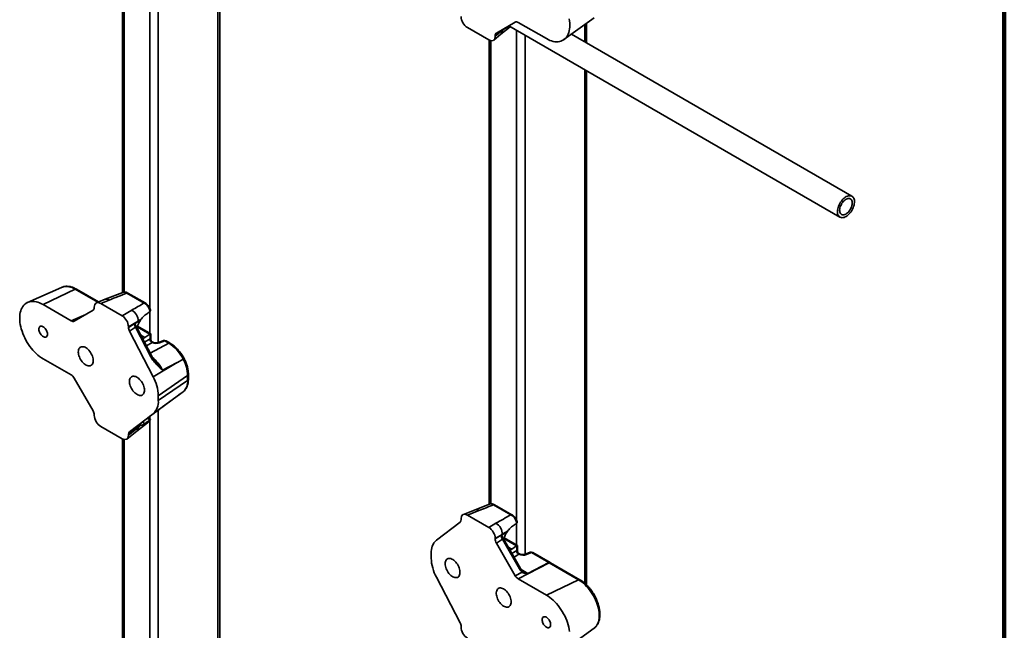
# Model space of a CAD drawing. Units: inches. Extents: x 0.2 to 8.4, y 0.1 to 10.9.
# Drawn here: x 7.1 to 8.4, y 7.5 to 8.3 of the extents above; entities that cross this region are included whole.
import ezdxf

# ---------------------------------------------------------------- set-up
doc = ezdxf.new("R2010")
doc.units = ezdxf.units.IN
doc.header["$MEASUREMENT"] = 0

msp = doc.modelspace()

# ---------------------------------------------------------------- linework, layer by layer
at = {"color": 7, "linetype": 'Continuous', "lineweight": 100}
msp.add_line((8.3984375, 0.0625), (8.3984375, 10.9375), dxfattribs=at)
at = {"color": 8, "linetype": 'Continuous', "lineweight": 35}
for p, q in [((7.29146962, 8.51359394), (7.29146962, 7.8794368)), ((7.25832399, 8.50027458), (7.25832399, 7.90032984)), ((7.30251815, 8.50721576), (7.30251815, 7.83489884)), ((7.37985795, 8.46256844), (7.37985795, 6.9846645)), ((7.85494528, 8.24705517), (7.85494528, 8.22438979)), ((7.76655701, 8.23933183), (7.76655701, 7.60518781)), ((7.77760548, 8.23295368), (7.77760548, 7.56063676)), ((7.73341137, 8.22601247), (7.73341137, 7.6260615)), ((7.85494528, 8.18830636), (7.85494528, 7.52319055)), ((7.22412217, 7.88719146), (7.19503561, 7.90398278)), ((7.18975322, 7.86312802), (7.20881949, 7.87150606)), ((7.20421971, 7.86909675), (7.20600874, 7.8698829)), ((7.29146962, 7.87495576), (7.29146962, 7.84718845)), ((7.20460336, 7.86907132), (7.20441194, 7.86898723)), ((7.20441194, 7.86898723), (7.20443486, 7.868974)), ((7.29159512, 7.84579518), (7.27515879, 7.85528368)), ((7.28529393, 7.84146005), (7.27975381, 7.84465829)), ((7.28453468, 7.83547301), (7.29181481, 7.83967561)), ((7.29456644, 7.83490965), (7.28707791, 7.83058675)), ((7.29185637, 7.82140609), (7.31618861, 7.83406761)), ((7.30251815, 7.74754842), (7.30251815, 6.94001719)), ((7.28503243, 7.72997458), (7.28186255, 7.73180451)), ((7.2917891, 7.73484404), (7.28838796, 7.73680749)), ((7.29146962, 7.73917014), (7.29146962, 7.73601907)), ((7.29146962, 7.7338111), (7.29146962, 6.94001718)), ((7.25832399, 7.70925066), (7.25832399, 6.95915174)), ((7.76655701, 7.60068204), (7.76655701, 7.57292634)), ((7.76668251, 7.57153307), (7.75024617, 7.58102157)), ((7.7559489, 7.56975672), (7.76038127, 7.56719797)), ((7.76056766, 7.56175676), (7.76690219, 7.5654135)), ((7.76965377, 7.56064757), (7.76331934, 7.55699077)), ((7.77277148, 7.54088025), (7.78131762, 7.53594667))]:
    msp.add_line(p, q, dxfattribs=at)
at = {"color": 7, "linetype": 'Continuous', "lineweight": 35}
for p, q in [((7.25603575, 8.50107535), (7.25603575, 7.89972608)), ((7.3821462, 6.98785358), (7.3821462, 8.46124744)), ((7.82799766, 8.22738646), (7.86693804, 8.25580838)), ((7.73068075, 8.22705506), (7.70299637, 8.24303691)), ((7.76494508, 8.25006791), (7.74054751, 8.23597891)), ((7.74642527, 8.23432463), (7.75853731, 8.24396153)), ((7.74674551, 8.23868131), (7.75235184, 8.24279562)), ((7.75564031, 8.24469467), (7.75681675, 8.24495475)), ((7.75645367, 8.24516438), (8.18549511, 7.99748403)), ((7.80522685, 8.22867514), (7.76883651, 8.24968283)), ((7.85723359, 8.22306876), (7.85723359, 8.24872522)), ((7.73112314, 8.22681324), (7.73112314, 7.62545523)), ((7.73700599, 8.22680147), (7.74642639, 8.23432564)), ((7.74809011, 8.2391338), (7.73893558, 8.23241578)), ((7.73893558, 8.23182202), (7.74809011, 8.2391338)), ((7.73893558, 8.23241578), (7.73893558, 8.23182202)), ((8.20111884, 8.02454807), (7.83760611, 8.2343995)), ((7.85723359, 7.52107726), (7.85723359, 8.18698533)), ((7.17733683, 7.90646741), (7.13325068, 7.88695919)), ((7.19503561, 7.90398278), (7.15336283, 7.88413575)), ((7.22521117, 7.8876178), (7.19674784, 7.90404933)), ((7.25660628, 7.89995045), (7.23382307, 7.89098936)), ((7.28414755, 7.88621807), (7.26185494, 7.89908732)), ((7.28543172, 7.88626798), (7.26313911, 7.89913724)), ((7.15336283, 7.88413575), (7.18975322, 7.86312802)), ((7.23382451, 7.89098995), (7.22259764, 7.88659459)), ((7.23881887, 7.89002702), (7.22790898, 7.88575573)), ((7.22790898, 7.88575573), (7.25559336, 7.86977388)), ((7.1936446, 7.86274291), (7.21804222, 7.87683194)), ((7.2196541, 7.88039504), (7.2196541, 7.88098874)), ((7.25559336, 7.86977388), (7.26809082, 7.87698828)), ((7.2917891, 7.87518699), (7.29198157, 7.87534582)), ((7.2763457, 7.86269041), (7.26384824, 7.855476)), ((7.26384824, 7.85460518), (7.2763457, 7.86269041)), ((7.27946934, 7.86412211), (7.27165726, 7.85906813)), ((7.28006397, 7.86499158), (7.27946934, 7.86412211)), ((7.26384824, 7.855476), (7.26384824, 7.85460518)), ((7.27295854, 7.85473035), (7.26517742, 7.84969634)), ((7.26517742, 7.84969634), (7.29584708, 7.79077182)), ((7.29292447, 7.81637047), (7.27295854, 7.85473035)), ((7.29406166, 7.81716906), (7.27409573, 7.85552901)), ((7.29272869, 7.84646164), (7.27552725, 7.85639182)), ((7.28529393, 7.84146005), (7.29159512, 7.84579518)), ((7.29181481, 7.83967561), (7.29181481, 7.84593422)), ((7.2927287, 7.83928096), (7.2927287, 7.84646165)), ((7.29544921, 7.83545504), (7.29468198, 7.83589795)), ((7.30914942, 7.83749116), (7.30261825, 7.83493414)), ((7.31081421, 7.83717018), (7.30428303, 7.83461322)), ((7.31618861, 7.83406761), (7.31081421, 7.83717018)), ((7.31790084, 7.83413416), (7.31252644, 7.83723673)), ((7.18975322, 7.79295652), (7.15336283, 7.81396424)), ((7.32699453, 7.80911238), (7.29584708, 7.79077182)), ((7.32699453, 7.80911238), (7.30799835, 7.7992275)), ((7.33486266, 7.81347459), (7.33486192, 7.81347423)), ((7.34145895, 7.78736626), (7.34145895, 7.79374546)), ((7.21804222, 7.74659087), (7.1936446, 7.7888488)), ((7.34054506, 7.79229596), (7.30251813, 7.76613408)), ((7.34054506, 7.78591675), (7.30251813, 7.75975487)), ((7.34054506, 7.78591675), (7.34054506, 7.79229596)), ((7.30777902, 7.75150502), (7.33475557, 7.77122149)), ((7.33475043, 7.77122978), (7.33498817, 7.77139508)), ((7.32699453, 7.76555301), (7.29584708, 7.74281942)), ((7.30251813, 7.76613408), (7.30251813, 7.75975487)), ((7.30799835, 7.75166917), (7.32699453, 7.76555301)), ((7.29584708, 7.74281942), (7.26517742, 7.71930528)), ((7.30792746, 7.7516195), (7.30779786, 7.75152513)), ((7.2196541, 7.74057298), (7.2196541, 7.74116668)), ((7.27295854, 7.72497784), (7.29292447, 7.74028556)), ((7.27468081, 7.72023288), (7.29052369, 7.73284023)), ((7.29230469, 7.73553701), (7.28912507, 7.73737257)), ((7.29198157, 7.73497533), (7.2917891, 7.73484404)), ((7.29229008, 7.73550971), (7.29242071, 7.73539467)), ((7.25559336, 7.71029325), (7.22790898, 7.72627511)), ((7.26191855, 7.71003969), (7.27468198, 7.72023386)), ((7.2763457, 7.72504195), (7.26384824, 7.71593112)), ((7.26384824, 7.71506024), (7.2763457, 7.72504195)), ((7.26517742, 7.71930528), (7.27295854, 7.72497784)), ((7.27165726, 7.72215846), (7.27946934, 7.72785356)), ((7.27946934, 7.72785356), (7.28006397, 7.72785521)), ((7.25603575, 7.71005149), (7.25603575, 6.96234084)), ((7.26384824, 7.71593112), (7.26384824, 7.71506024)), ((7.71289584, 7.61828756), (7.69768497, 7.61233251)), ((7.71789015, 7.61732466), (7.70299637, 7.61149362)), ((7.73170344, 7.62568345), (7.71289441, 7.61828697)), ((7.75924391, 7.61195078), (7.73695129, 7.62482003)), ((7.76052808, 7.6120007), (7.73823546, 7.62486995)), ((7.6627426, 7.57896754), (7.69341232, 7.6024816)), ((7.69474143, 7.60585584), (7.69474143, 7.60672666)), ((7.70299637, 7.61149362), (7.73068075, 7.59551177)), ((7.73068075, 7.59551177), (7.73983528, 7.6007964)), ((7.75481508, 7.59022775), (7.74674551, 7.58504598)), ((7.7553205, 7.59095112), (7.75481508, 7.59022775)), ((7.76688541, 7.60091973), (7.76707767, 7.6010782)), ((7.74809011, 7.58649856), (7.73893558, 7.58121392)), ((7.73893558, 7.58062022), (7.74809011, 7.58649856)), ((7.73893558, 7.58121392), (7.73893558, 7.58062022)), ((7.74832858, 7.58019256), (7.74054751, 7.57519606)), ((7.77049737, 7.54179509), (7.74832858, 7.58019256)), ((7.7716939, 7.54248562), (7.74952511, 7.58088308)), ((7.76781608, 7.57219953), (7.75061459, 7.58212974)), ((7.74054751, 7.57519606), (7.76494508, 7.53293817)), ((7.76038127, 7.56719797), (7.76668251, 7.57153307)), ((7.76690219, 7.5654135), (7.76690219, 7.57167211)), ((7.76781603, 7.56501888), (7.76781603, 7.57219956)), ((7.6560716, 7.5556528), (7.6560716, 7.562032)), ((7.77053654, 7.56119296), (7.76976931, 7.56163587)), ((7.78423676, 7.56322907), (7.77770563, 7.56067203)), ((7.7859016, 7.56290807), (7.77937037, 7.56035114)), ((7.80840204, 7.54991884), (7.7859016, 7.56290807)), ((7.81011427, 7.54998539), (7.78761383, 7.56297462)), ((7.80899909, 7.5495492), (7.76883651, 7.52883036)), ((7.78131762, 7.53594667), (7.80840204, 7.54991884)), ((7.80860737, 7.54979885), (7.78152295, 7.53582668)), ((7.84689962, 7.52766969), (7.80899909, 7.5495492)), ((7.84861185, 7.52773624), (7.81071132, 7.54961576)), ((7.69341232, 7.47209053), (7.6627426, 7.53101515)), ((7.76494508, 7.53293817), (7.77385825, 7.53753615)), ((7.76883651, 7.52883036), (7.80522685, 7.50782266)), ((7.84689962, 7.52766969), (7.80522685, 7.50782266)), ((7.69474143, 7.4663109), (7.69474143, 7.46718178)), ((7.82799766, 7.43636254), (7.86693804, 7.46478452)), ((7.86693804, 7.46478452), (7.86702599, 7.46484926))]:
    msp.add_line(p, q, dxfattribs=at)
at = {"color": 7, "linetype": 'Continuous', "lineweight": 35, "flags": 128}
for points in [[(7.83484859, 8.25446785), (7.835271, 8.25164597), (7.83552539, 8.24889186), (7.83561043, 8.24622079), (7.83552539, 8.2436479), (7.835271, 8.24118751), (7.83484859, 8.23885321), (7.83426057, 8.23665835), (7.83351004, 8.23461503), (7.83260145, 8.23273468), (7.8315398, 8.23102785), (7.83033087, 8.22950412), (7.82898164, 8.22817193), (7.82749955, 8.2270387), (7.82589291, 8.2261109), (7.82417074, 8.22539363), (7.82234247, 8.22489101), (7.82041859, 8.22460563), (7.81840977, 8.22453934), (7.81632721, 8.22469237), (7.81418253, 8.2250639), (7.81198787, 8.2256517), (7.80975535, 8.22645273), (7.80749743, 8.22746244), (7.80522685, 8.22867514)], [(8.20379026, 8.01303926), (8.20328208, 8.01128881), (8.20262268, 8.00953416), (8.20182208, 8.00780207), (8.20089239, 8.00611857), (8.19984771, 8.0045094), (8.19870388, 8.0029988), (8.19747825, 8.00160984), (8.19618938, 8.0003634), (8.19485681, 7.99927845), (8.19350075, 7.99837142), (8.19214175, 7.99765611), (8.19080042, 7.99714321), (8.18949708, 7.99684073), (8.1882515, 7.99675304), (8.18708256, 7.99688168), (8.18600796, 7.99722454), (8.18504402, 7.99777643), (8.18420533, 7.99852901), (8.18350462, 7.99947093), (8.1829525, 8.00058774), (8.18255734, 8.00186282), (8.18232514, 8.00327652), (8.18225941, 8.00480752), (8.18236114, 8.00643281), (8.18262881, 8.00812742), (8.18305835, 8.00986589), (8.18364324, 8.01162172), (8.18437463, 8.01336846), (8.18524142, 8.01507948), (8.18623048, 8.01672888), (8.18732681, 8.01829169), (8.1885138, 8.01974433), (8.18977344, 8.02106455), (8.19108665, 8.02223246), (8.19243352, 8.02323035), (8.19379362, 8.02404306), (8.19514635, 8.02465823), (8.1964712, 8.02506677), (8.19774808, 8.02526212), (8.19895764, 8.02524171), (8.20008154, 8.02500551), (8.20110274, 8.02455734), (8.20200577, 8.02390382), (8.20277694, 8.0230549), (8.20340454, 8.02202359), (8.20387909, 8.02082535), (8.20419336, 8.01947843), (8.20434261, 8.0180033), (8.20432458, 8.01642215), (8.20413952, 8.01475906), (8.20379026, 8.01303926)], [(8.2010646, 8.01251318), (8.20061824, 8.01101098), (8.20002303, 8.00950883), (8.19929111, 8.00803746), (8.19843737, 8.00662666), (8.19747918, 8.00530515), (8.19643606, 8.00409999), (8.19532925, 8.00303554), (8.19418126, 8.00213366), (8.19301548, 8.00141253), (8.19185563, 8.00088691), (8.19072533, 8.00056745), (8.18964758, 8.00046072), (8.18864433, 8.00056884), (8.18773599, 8.00088972), (8.18694107, 8.00141667), (8.18627573, 8.00213902), (8.18575353, 8.0030422), (8.1853851, 8.00410757), (8.18517793, 8.00531358), (8.18513625, 8.00663584), (8.1852609, 8.00804705), (8.18554935, 8.0095188), (8.18599571, 8.01102101), (8.18659092, 8.01252315), (8.18732284, 8.01399464), (8.18817658, 8.01540544), (8.18913477, 8.01672684), (8.19017789, 8.01793212), (8.19128471, 8.01899645), (8.19243269, 8.01989844), (8.19359847, 8.02061958), (8.19475832, 8.02114519), (8.19588862, 8.02146466), (8.19696637, 8.02157127), (8.19796962, 8.02146315), (8.19887796, 8.02114239), (8.19967288, 8.02061532), (8.20033822, 8.01989297), (8.20086042, 8.0189899), (8.20122885, 8.01792441), (8.20143602, 8.01671841), (8.2014777, 8.01539627), (8.20135305, 8.01398494), (8.2010646, 8.01251318)], [(7.17733683, 7.90646741), (7.17730531, 7.9064534), (7.17726833, 7.9064369)], [(7.15336283, 7.81396424), (7.15109225, 7.81537316), (7.14883438, 7.81697037), (7.14660186, 7.81874695), (7.14440715, 7.82069302), (7.14226247, 7.82279774), (7.14017991, 7.82504918), (7.13817109, 7.82743487), (7.13624721, 7.82994146), (7.13441905, 7.83255488), (7.13269677, 7.83526059), (7.13109013, 7.83804338), (7.12960804, 7.84088773), (7.1282588, 7.84377778), (7.12704993, 7.84669728), (7.12598823, 7.8496299), (7.12507964, 7.85255927), (7.12432916, 7.85546911), (7.12374109, 7.85834298), (7.12331868, 7.86116485), (7.12306429, 7.86391902), (7.12297935, 7.86659003), (7.12306429, 7.86916292), (7.12331868, 7.87162337), (7.12374109, 7.87395761), (7.12432916, 7.8761525), (7.12507964, 7.87819579), (7.12598823, 7.88007614), (7.12704993, 7.881783), (7.1282588, 7.88330676), (7.12960804, 7.88463896), (7.13109013, 7.88577212), (7.13269677, 7.88669992), (7.13441905, 7.88741713), (7.13624721, 7.88791987), (7.13817109, 7.88820513), (7.14017991, 7.88827149), (7.14226247, 7.88811851), (7.14440715, 7.88774699), (7.14660186, 7.88715909), (7.14883438, 7.88635806), (7.15109225, 7.88534844), (7.15336283, 7.88413575)], [(7.15890918, 7.84584819), (7.15882491, 7.84700896), (7.15857472, 7.84823182), (7.15816611, 7.84947948), (7.15761159, 7.85071413), (7.15692794, 7.85189823), (7.15613603, 7.85299574), (7.1552598, 7.85397342), (7.15432591, 7.85480146), (7.15336283, 7.85545474), (7.1523997, 7.85591344), (7.15146586, 7.85616362), (7.15058963, 7.85619761), (7.14979767, 7.85601445), (7.14911408, 7.85561964), (7.1485595, 7.85502526), (7.14815094, 7.85424934), (7.1479007, 7.85331538), (7.14781644, 7.85225189), (7.1479007, 7.85109106), (7.14815094, 7.84986823), (7.1485595, 7.84862054), (7.14911408, 7.84738586), (7.14979767, 7.84620185), (7.15058963, 7.84510425), (7.15146586, 7.84412663), (7.1523997, 7.84329856), (7.15336283, 7.84264525), (7.15432591, 7.84218658), (7.1552598, 7.84193643), (7.15613603, 7.84190238), (7.15692794, 7.84208563), (7.15761159, 7.84248035), (7.15816611, 7.84307476), (7.15857472, 7.84385071), (7.15882491, 7.84478464), (7.15890918, 7.84584819)], [(7.19893805, 7.82274001), (7.19902434, 7.82120221), (7.19928153, 7.81959232), (7.19970518, 7.81793899), (7.2002876, 7.81627171), (7.20101854, 7.81462032), (7.20188481, 7.81301421), (7.20287096, 7.81148206), (7.20395953, 7.8100512), (7.20513096, 7.80874724), (7.20636441, 7.80759333), (7.20763784, 7.80661012), (7.20892859, 7.80581517), (7.21021353, 7.80522267), (7.21146979, 7.80484312), (7.21267493, 7.80468345), (7.21380742, 7.80474637), (7.21484714, 7.80503074), (7.21577543, 7.8055316), (7.21657579, 7.80623989), (7.21723392, 7.80714311), (7.2177381, 7.80822502), (7.2180793, 7.80946634), (7.2182514, 7.81084498), (7.2182514, 7.81233626), (7.2180793, 7.81391361), (7.2177381, 7.81554893), (7.21723392, 7.81721295), (7.21657579, 7.81887597), (7.21577543, 7.8205084), (7.21484714, 7.82208104), (7.21380742, 7.82356585), (7.21267493, 7.82493631), (7.21146979, 7.826168), (7.21021353, 7.82723897), (7.20892859, 7.82812996), (7.20763784, 7.82882528), (7.20636441, 7.82931239), (7.20513096, 7.8295826), (7.20395953, 7.82963108), (7.20287096, 7.82945706), (7.20188481, 7.82906357), (7.20101854, 7.82845763), (7.2002876, 7.82765009), (7.19970518, 7.82665533), (7.19928153, 7.82549106), (7.19902434, 7.82417813), (7.19893805, 7.82274001)], [(7.33486192, 7.81347423), (7.32719364, 7.80922271), (7.32699453, 7.80911238)], [(7.28456429, 7.77330903), (7.28447801, 7.77484678), (7.28422076, 7.77645669), (7.28379716, 7.77811006), (7.28321469, 7.7797773), (7.28248381, 7.78142873), (7.28161754, 7.78303484), (7.28063133, 7.78456696), (7.27954281, 7.78599778), (7.27837138, 7.78730181), (7.27713793, 7.78845571), (7.27586445, 7.78943889), (7.27457376, 7.79023382), (7.27328882, 7.79082638), (7.27203255, 7.79120586), (7.27082742, 7.7913656), (7.26969493, 7.79130268), (7.2686552, 7.7910183), (7.26772692, 7.79051745), (7.26692655, 7.78980909), (7.26626842, 7.78890594), (7.26576425, 7.78782403), (7.26542305, 7.78658265), (7.26525089, 7.78520404), (7.26525089, 7.78371275), (7.26542305, 7.78213537), (7.26576425, 7.78050011), (7.26626842, 7.77883609), (7.26692655, 7.77717302), (7.26772692, 7.77554064), (7.2686552, 7.77396801), (7.26969493, 7.7724832), (7.27082742, 7.77111273), (7.27203255, 7.76988099), (7.27328882, 7.76881008), (7.27457376, 7.76791902), (7.27586445, 7.76722374), (7.27713793, 7.76673665), (7.27837138, 7.76646644), (7.27954281, 7.7664179), (7.28063133, 7.76659195), (7.28161754, 7.76698548), (7.28248381, 7.76759142), (7.28321469, 7.76839892), (7.28379716, 7.76939372), (7.28422076, 7.77055795), (7.28447801, 7.77187085), (7.28456429, 7.77330903)], [(7.67402539, 7.54847793), (7.67411167, 7.54694013), (7.67436897, 7.54533018), (7.67479251, 7.54367691), (7.67537504, 7.54200957), (7.67610587, 7.54035824), (7.67697214, 7.53875213), (7.6779584, 7.53721991), (7.67904692, 7.53578909), (7.6802183, 7.53448516), (7.6814518, 7.53333122), (7.68272523, 7.53234801), (7.68401597, 7.53155306), (7.68530091, 7.53096056), (7.68655713, 7.53058104), (7.68776231, 7.53042134), (7.6888948, 7.53048426), (7.68993447, 7.53076866), (7.69086276, 7.53126952), (7.69166318, 7.53197778), (7.69232131, 7.532881), (7.69282543, 7.53396294), (7.69316663, 7.53520426), (7.69333879, 7.53658287), (7.69333879, 7.53807415), (7.69316663, 7.53965153), (7.69282543, 7.54128685), (7.69232131, 7.54295084), (7.69166318, 7.54461386), (7.69086276, 7.54624632), (7.68993447, 7.54781896), (7.6888948, 7.54930374), (7.68776231, 7.5506742), (7.68655713, 7.55190592), (7.68530091, 7.55297686), (7.68401597, 7.55386785), (7.68272523, 7.55456317), (7.6814518, 7.55505028), (7.6802183, 7.55532052), (7.67904692, 7.55536897), (7.6779584, 7.55519492), (7.67697214, 7.55480148), (7.67610587, 7.55419555), (7.67537504, 7.55338795), (7.67479251, 7.55239325), (7.67436897, 7.55122892), (7.67411167, 7.54991605), (7.67402539, 7.54847793)], [(7.75965163, 7.49904695), (7.75956534, 7.5005847), (7.75930815, 7.50219458), (7.7588845, 7.50384798), (7.75830208, 7.50551519), (7.75757125, 7.50716659), (7.75670487, 7.50877276), (7.75571872, 7.51030485), (7.7546302, 7.51173567), (7.75345871, 7.51303973), (7.75222532, 7.5141936), (7.75095189, 7.51517675), (7.74966114, 7.51597171), (7.7483762, 7.51656427), (7.74711989, 7.51694378), (7.7459148, 7.51710349), (7.74478231, 7.51704057), (7.74374254, 7.51675622), (7.74281425, 7.51625537), (7.74201394, 7.51554698), (7.74135581, 7.51464383), (7.74085158, 7.51356195), (7.74051038, 7.51232056), (7.74033833, 7.5109419), (7.74033833, 7.50945061), (7.74051038, 7.50787329), (7.74085158, 7.50623803), (7.74135581, 7.50457398), (7.74201394, 7.50291091), (7.74281425, 7.50127856), (7.74374254, 7.49970593), (7.74478231, 7.49822109), (7.7459148, 7.49685062), (7.74711989, 7.4956189), (7.7483762, 7.49454797), (7.74966114, 7.49365691), (7.75095189, 7.4929616), (7.75222532, 7.49247454), (7.75345871, 7.49220436), (7.7546302, 7.49215579), (7.75571872, 7.49232984), (7.75670487, 7.4927234), (7.75757125, 7.49332928), (7.75830208, 7.49413681), (7.7588845, 7.49513164), (7.75930815, 7.49629584), (7.75956534, 7.49760877), (7.75965163, 7.49904695)], [(7.80522685, 7.50782266), (7.80749743, 7.5064138), (7.80975535, 7.5048165), (7.81198787, 7.50303992), (7.81418253, 7.50109388), (7.81632721, 7.49898922), (7.81840977, 7.49673773), (7.82041859, 7.49435204), (7.82234247, 7.4918455), (7.82417074, 7.48923196), (7.82589291, 7.48652631), (7.82749955, 7.48374353), (7.82898164, 7.48089917), (7.83033087, 7.47800918), (7.8315398, 7.47508966), (7.83260145, 7.47215701), (7.83351004, 7.46922763), (7.83426057, 7.46631782), (7.83484859, 7.46344399), (7.835271, 7.46062205)], [(7.79968055, 7.47593875), (7.79976476, 7.47477794), (7.80001501, 7.47355512), (7.80042362, 7.4723074), (7.80097815, 7.47107274), (7.80166179, 7.4698887), (7.8024537, 7.46879113), (7.80332993, 7.46781351), (7.80426382, 7.46698541), (7.80522685, 7.46633216), (7.80618998, 7.46587346), (7.80712387, 7.46562332), (7.8080001, 7.46558927), (7.80879201, 7.46577251), (7.80947565, 7.46616724), (7.81003018, 7.46676165), (7.81043879, 7.4675376), (7.81068903, 7.46847149), (7.81077324, 7.46953507), (7.81068903, 7.47069582), (7.81043879, 7.4719187), (7.81003018, 7.47316636), (7.80947565, 7.47440102), (7.80879201, 7.47558512), (7.8080001, 7.47668262), (7.80712387, 7.47766031), (7.80618998, 7.47848834), (7.80522685, 7.47914165), (7.80426382, 7.4796003), (7.80332993, 7.4798505), (7.8024537, 7.47988449), (7.80166179, 7.47970131), (7.80097815, 7.47930652), (7.80042362, 7.47871211), (7.80001501, 7.47793622), (7.79976476, 7.47700226), (7.79968055, 7.47593875)]]:
    msp.add_lwpolyline(points, dxfattribs=at)
at = {"color": 8, "linetype": 'Continuous', "lineweight": 35, "flags": 128}
for points in [[(7.29496877, 7.83562067), (7.2952509, 7.83554834), (7.29543699, 7.835462)], [(7.74952511, 7.58088308), (7.74948132, 7.58085791), (7.74933394, 7.58077287), (7.74908715, 7.58063031), (7.74874844, 7.58043493), (7.74832858, 7.58019256)], [(7.77053612, 7.56119319), (7.77033824, 7.56128626), (7.7700561, 7.56135859)], [(7.7716939, 7.54248562), (7.7716669, 7.54247013), (7.7715308, 7.54239161), (7.77128435, 7.54224931), (7.77093587, 7.54204816), (7.77049737, 7.54179509)], [(7.86702599, 7.46484926), (7.86761069, 7.46531074), (7.86890424, 7.4665518), (7.87005508, 7.46798894), (7.87105576, 7.46961295), (7.87189973, 7.47141323), (7.87258161, 7.4733781), (7.87309694, 7.47549481), (7.87344228, 7.47774971), (7.87361558, 7.48012806), (7.87361558, 7.48261453), (7.87344228, 7.48519296), (7.87309694, 7.48784665), (7.87258161, 7.49055834), (7.87189973, 7.49331049), (7.87105576, 7.4960852), (7.87005508, 7.49886451), (7.86890424, 7.50163045), (7.86761069, 7.504365), (7.86618284, 7.50705044), (7.86462992, 7.50966934), (7.86296209, 7.5122047), (7.86119004, 7.51464017), (7.85932527, 7.51695989), (7.85737992, 7.51914888), (7.85536664, 7.52119284), (7.85329839, 7.52307859), (7.85118866, 7.52479387), (7.84905114, 7.52632753), (7.84689962, 7.52766969)]]:
    msp.add_lwpolyline(points, dxfattribs=at)
at = {"color": 8, "linetype": 'Continuous', "lineweight": 35}
for centre, radius, start, end in [((7.74277465, 8.23828114), 0.00538341, 312.71341955, 9.11326091), ((7.18373977, 7.8877983), 0.0197366, 55.08716855, 108.93039672), ((7.195954, 7.90241388), 0.00181793, 64.10831391, 120.34346257), ((7.26254372, 7.89791093), 0.0013632, 64.10276464, 120.34901184), ((7.23539868, 7.88572116), 0.00549891, 51.53945325, 106.63472721), ((7.28483563, 7.8850443), 0.00136059, 63.70211917, 120.37949047), ((7.27143399, 7.85811007), 0.00370765, 294.27953261, 315.8815775), ((7.30315215, 7.83323017), 0.00178653, 50.72803239, 107.00258405), ((7.30968496, 7.83579094), 0.00178256, 50.69097974, 107.48331114), ((7.3117326, 7.83560128), 0.00181793, 64.10831391, 120.34346257), ((7.31710686, 7.83249926), 0.00181739, 64.05768733, 120.34845097), ((7.29165134, 7.81939236), 0.00327914, 292.84581665, 317.31125256), ((7.33964621, 7.7938754), 0.00181729, 299.64400852, 355.93755506), ((7.33964586, 7.78749653), 0.00181776, 299.64822544, 355.89019114), ((7.27103005, 7.72418941), 0.00538358, 312.71449731, 9.11174215), ((7.71447, 7.61301879), 0.0054989, 51.53990479, 106.63471672), ((7.73764007, 7.62364364), 0.0013632, 64.10276464, 120.34901184), ((7.75993199, 7.61077701), 0.00136059, 63.70211917, 120.37949047), ((7.77823942, 7.55896774), 0.00178685, 50.73349733, 106.99711911), ((7.78477221, 7.56152839), 0.00178298, 50.69657582, 107.47639198), ((7.78681999, 7.56133917), 0.00181793, 64.10831391, 120.34346257), ((7.77253741, 7.5387703), 0.00180769, 316.94333402, 12.49519012), ((7.80932043, 7.54834994), 0.00181793, 64.10831391, 120.34346257), ((7.8095163, 7.54832478), 0.00173177, 62.55919739, 121.65826125), ((7.80991748, 7.5479803), 0.00181793, 64.10831391, 120.34346257), ((7.84781805, 7.52610063), 0.00181809, 64.12480058, 120.34204548)]:
    msp.add_arc(centre, radius, start, end, dxfattribs=at)
at = {"color": 7, "linetype": 'Continuous', "lineweight": 35}
for centre, radius, start, end in [((7.26057872, 7.86311925), 0.01577281, 358.44200508, 61.55799507), ((7.20277696, 7.86634094), 0.00311063, 58.29060748, 62.36666049), ((7.29708644, 7.83954188), 0.00527333, 178.54690184, 241.45309831), ((7.29707791, 7.83956748), 0.00523648, 178.6718707, 242.03600961), ((7.29659717, 7.83925925), 0.00398635, 174.11036675, 245.8896334), ((7.31057346, 7.83385371), 0.00390625, 60.00268827, 111.38039294), ((7.29299555, 7.79088783), 0.04757036, 1.69626056, 28.34632044), ((7.24784095, 7.76455139), 0.05470009, 1.65802411, 28.6428919), ((7.32252921, 7.78450842), 0.01807082, 313.03665245, 4.46981385), ((7.28198496, 7.75806149), 0.02060288, 312.2854149, 4.7145482), ((7.73232323, 7.58692746), 0.0157727, 358.44176631, 61.55802603), ((7.67660468, 7.56372555), 0.02060281, 132.28546783, 184.71500623), ((7.77217382, 7.56527977), 0.00527333, 178.54687763, 241.45249909), ((7.77216535, 7.56530546), 0.00523658, 178.67253345, 242.03596391), ((7.77168456, 7.56499715), 0.00398635, 174.11050781, 245.88875827), ((7.78566083, 7.55959161), 0.00390625, 60.00268827, 111.38039294), ((7.71074757, 7.55723515), 0.05469886, 181.65771028, 208.64308641), ((7.80664333, 7.54667345), 0.00369129, 57.85422576, 61.54625003), ((7.80816132, 7.54660236), 0.00390625, 56.53749395, 60.00268827), ((7.77959758, 7.53276754), 0.00361461, 57.81428083, 61.58462874)]:
    msp.add_arc(centre, radius, start, end, dxfattribs=at)
for centre, major_axis, ratio, start_param, end_param in [((7.70305951, 8.25260586), (-0.00585889, 0.01014902), 0.5817841917, 0.7892787771, 2.3524789073), ((7.76885395, 8.24326913), (-0.0039024, 0.00680249), 0.5755559939, 5.50258284, 6.2848296152), ((7.73061756, 8.23669693), (-0.00590358, 0.01022639), 0.5730122157, 2.360072634, 3.9232727643), ((7.744481, 8.22919435), (-0.0039393, 0.00678119), 0.5755565807, 6.2817025013, 7.0639492765), ((7.22402984, 7.89766782), (0.29358318, 0.11446913), 0.0396649789, 4.7473142305, 4.8261077891), ((7.22797214, 7.8761139), (-0.00590358, 0.01022639), 0.5730122157, 5.5016652876, 7.0648654179), ((7.2813075, 7.86861174), (0.2292596, 0.13190416), 0.0523898691, 1.52828051, 1.5983182418), ((7.21410871, 7.88361648), (-0.0039393, 0.00678119), 0.5755565807, 3.1401098477, 3.9223566229), ((7.2555302, 7.86020497), (-0.00585889, 0.01014902), 0.5817841917, 3.9308714307, 5.4940715609), ((7.18973575, 7.8695417), (-0.0039024, 0.00680249), 0.5755559939, 2.3609901864, 3.1432369616), ((7.27695507, 7.8563138), (-0.00379475, 0.00684347), 0.5461536452, 0.8813119404, 1.5000273693), ((7.28529393, 7.85581332), (0.00772027, 0.01582648), 0.525015848, 1.2879785505, 1.9247447265), ((7.28058529, 7.85866239), (0.22924567, 0.14189154), 0.0209803401, 1.5600851453, 1.5763045082), ((7.26939363, 7.8514219), (-0.00392827, 0.00675993), 0.5790086334, 0.7835860057, 1.4905846437), ((7.29159514, 7.84260559), (0.00171562, 0.003517), 0.525015848, 0.6614107471, 0.7486772097), ((7.28882245, 7.84420622), (0.00390625, 0.0022554), 0.0000703729, 0.0000406326, 0.6980910671), ((7.28529393, 7.85581332), (0.00772027, 0.01582648), 0.525015848, 3.6173487499, 3.8902698633), ((7.28882245, 7.84117374), (0.00389896, -0.00050753), 0.4700770378, 5.6461679007, 5.6573954429), ((7.28858171, 7.83785729), (0.00780726, -0.00054511), 0.5249219966, 5.6216877072, 5.6329152494), ((7.29926124, 7.83801946), (0.00780726, -0.00054511), 0.5249219966, 4.1132910847, 5.447154782), ((7.31587051, 7.80518142), (-0.01738037, 0.03057773), 0.5870821221, 4.6505068336, 5.5012226848), ((7.18973575, 7.78656304), (-0.00388986, 0.0067812), 0.5792007504, 4.7172205783, 5.4994673535), ((7.31587051, 7.80096405), (-0.01794032, 0.0303649), 0.5727682731, 3.1975576592, 3.2041256132), ((7.21410871, 7.74434784), (-0.00392711, 0.00675969), 0.5792013484, 3.9254741614, 4.7077209366), ((7.22797214, 7.73584405), (-0.00585889, 0.01014902), 0.5817841917, 0.7892787771, 2.3524789073), ((7.26939363, 7.71271181), (-0.00393917, 0.00677918), 0.5757472004, 0.0737991824, 0.7807978204), ((7.27695507, 7.71822422), (-0.00363088, 0.00698671), 0.5577690766, 0.0985131052, 0.7172285341), ((7.28058529, 7.72087071), (0.22923749, 0.17347848), 0.0204694528, 1.5575809029, 1.5738002658), ((7.28529393, 7.74417689), (0.00772027, 0.01582648), 0.525015848, 3.1258000894, 3.3509685226), ((7.2555302, 7.71993512), (-0.00590358, 0.01022639), 0.5730122157, 2.360072634, 3.9232727643), ((7.70325599, 7.62502606), (0.27324528, 0.10647939), 0.0426173216, 4.7493584277, 4.8193961595), ((7.68919608, 7.60907511), (-0.00393917, 0.00677918), 0.5757472004, 3.215391836, 3.922390474), ((7.70305951, 7.6018518), (-0.00590358, 0.01022639), 0.5730122157, 5.5016652876, 7.0648654179), ((7.75292202, 7.59234486), (0.24631303, 0.14178776), 0.0487596359, 1.5170768318, 1.5958703904), ((7.73061756, 7.58594287), (-0.00585889, 0.01014902), 0.5817841917, 3.9308714307, 5.4940715609), ((7.75219981, 7.58239552), (0.2463505, 0.15177313), 0.0195230174, 1.5461019161, 1.5754508788), ((7.7603813, 7.58155122), (0.00772027, 0.01582648), 0.525015848, 1.2616304226, 1.9102819588), ((7.744481, 7.57743907), (-0.00392711, 0.00675969), 0.5792013484, 0.7838815078, 1.566128283), ((7.75204244, 7.58229446), (-0.00380325, 0.00683679), 0.5454529757, 0.8808511662, 1.5748147323), ((7.7603813, 7.58155122), (0.00772027, 0.01582648), 0.525015848, 3.6922907073, 3.8902698633), ((7.7666825, 7.56834349), (0.00171562, 0.003517), 0.525015848, 0.6614107471, 0.7486772097), ((7.76390982, 7.56994412), (0.00390625, 0.0022554), 0.0000703729, 0.0000406346, 0.6980910714), ((7.76390982, 7.56691164), (0.00389896, -0.00050753), 0.4700770378, 5.6461679007, 5.6573954429), ((7.76366908, 7.56359519), (0.00780726, -0.00054511), 0.5249219966, 5.6216877072, 5.6329152494), ((7.77434861, 7.56375736), (0.00780726, -0.00054511), 0.5249219966, 4.1132910847, 5.447154782), ((7.77533815, 7.54537873), (-0.0050823, 0.00984375), 0.5387073865, 1.6578827179, 2.1745586594), ((7.80878454, 7.55582303), (-0.00401863, 0.00671247), 0.5454541601, 2.2771095052, 2.3491846369), ((7.76885395, 7.53522388), (-0.00388986, 0.0067812), 0.5792007504, 1.5756279247, 2.3578746999), ((7.68919608, 7.47036501), (-0.00392827, 0.00675993), 0.5790086334, 3.9251786593, 4.6321772973), ((7.70305951, 7.46158195), (-0.00585889, 0.01014902), 0.5817841917, 0.7892787771, 2.3524789073)]:
    msp.add_ellipse(centre, major_axis=major_axis, ratio=ratio, start_param=start_param, end_param=end_param, dxfattribs=at)
at = {"color": 8, "linetype": 'Continuous', "lineweight": 35}
for centre, major_axis, ratio, start_param, end_param in [((7.75204244, 8.23474327), (-0.00362007, 0.00699687), 0.5584236345, 0.5491774734, 0.7182366205), ((7.75219981, 8.23485876), (0.24634255, 0.18714428), 0.0190394639, 1.5462156335, 1.5730150544), ((7.28882245, 7.83477015), (0.00373857, 0.00497098), 0.2277624475, 5.9891214981, 6.2122463028), ((7.28882245, 7.83477015), (0.00617394, 0.00075287), 0.2276700627, 0.0708702507, 0.2873220239), ((7.28935887, 7.79138587), (-0.01762971, 0.03044419), 0.5717082066, 4.6397076708, 5.2759281776), ((7.28935887, 7.7815874), (-0.01719353, 0.03086831), 0.5778157414, 3.2145328563, 3.2262098571), ((7.76390982, 7.56050805), (0.00373857, 0.00497098), 0.2277624475, 5.9891214981, 6.2122463028), ((7.76390982, 7.56050805), (0.00617394, 0.00075287), 0.2276700627, 0.0708702507, 0.2873220239)]:
    msp.add_ellipse(centre, major_axis=major_axis, ratio=ratio, start_param=start_param, end_param=end_param, dxfattribs=at)
at = {"color": 7, "linetype": 'Continuous', "lineweight": 35}
for points, knots in [([(7.74674551, 8.23868131), (7.74675856, 8.2386919), (7.74680428, 8.23872897), (7.74688462, 8.23882984), (7.74712269, 8.23923032), (7.74728464, 8.2396184), (7.74742262, 8.23994905)], [0, 0, 0, 0, 0.0416457869, 0.1459250095, 0.2723120809, 1, 1, 1, 1]), ([(7.19674784, 7.90404933), (7.19637398, 7.90425976), (7.19529756, 7.90486564), (7.19350545, 7.90572706), (7.19137833, 7.90656537), (7.18925818, 7.90720143), (7.18716122, 7.90763073), (7.18510361, 7.90784807), (7.18310333, 7.90785083), (7.18117406, 7.90764661), (7.17934129, 7.90721967), (7.17803535, 7.90680333), (7.17737635, 7.90647194), (7.17726277, 7.90641483)], [0, 0, 0, 0, 0.0560966543, 0.1615176415, 0.2670007389, 0.3721992754, 0.476788944, 0.5803843319, 0.6826268411, 0.7832611734, 0.8822309137, 0.9797021756, 1, 1, 1, 1]), ([(7.26313456, 7.89911437), (7.26285582, 7.89927599), (7.26215903, 7.89968001), (7.26105205, 7.90007821), (7.25983873, 7.90034628), (7.25870051, 7.90039879), (7.25770801, 7.90030486), (7.25712275, 7.90011037), (7.25688463, 7.90003124)], [0, 0, 0, 0, 0.1397828884, 0.3494285118, 0.532751926, 0.7106049931, 0.8822541191, 1, 1, 1, 1]), ([(7.29198157, 7.87534582), (7.29173485, 7.87618782), (7.29131126, 7.87763338), (7.29033612, 7.87964338), (7.28931638, 7.88132969), (7.28813889, 7.88287893), (7.28686194, 7.88423313), (7.28551853, 7.88537999), (7.28460455, 7.88593871), (7.28414755, 7.88621807)], [0, 0, 0, 0, 0.190584184, 0.3271976034, 0.4638148019, 0.5999380635, 0.7360621225, 0.8680285024, 1, 1, 1, 1]), ([(7.29212601, 7.87790417), (7.29201504, 7.87820664), (7.29172806, 7.87898886), (7.29110597, 7.88021858), (7.29029758, 7.88156755), (7.28937078, 7.88282935), (7.28834941, 7.88399271), (7.2872374, 7.8850201), (7.28625846, 7.88578452), (7.28563583, 7.886128), (7.28542709, 7.88624316)], [0, 0, 0, 0, 0.0872284778, 0.225581273, 0.3651155933, 0.5045428481, 0.6437752409, 0.7859545958, 0.928237394, 1, 1, 1, 1]), ([(7.28503243, 7.87031753), (7.28442588, 7.86983326), (7.28319532, 7.86885079), (7.28156898, 7.86699534), (7.28053138, 7.86561388), (7.28006397, 7.86499158)], [0, 0, 0, 0, 0.3481758545, 0.7063735813, 1, 1, 1, 1]), ([(7.2917891, 7.87518699), (7.2910648, 7.87466218), (7.28881996, 7.87303561), (7.28656191, 7.87141514), (7.28503243, 7.87031753)], [0, 0, 0, 0, 0.3226535545, 1, 1, 1, 1]), ([(7.29212462, 7.87790367), (7.29216062, 7.87782404), (7.29236438, 7.87737339), (7.29245971, 7.87666096), (7.29236512, 7.87583961), (7.29210985, 7.87551097), (7.29198157, 7.87534582)], [0, 0, 0, 0, 0.0903632553, 0.5114321778, 0.754477499, 1, 1, 1, 1]), ([(7.27165726, 7.85906813), (7.27168381, 7.85908144), (7.27175264, 7.85911595), (7.27194315, 7.85908349), (7.27245441, 7.85863019), (7.27301697, 7.85790948), (7.27335281, 7.85711436), (7.27345263, 7.85687802)], [0, 0, 0, 0, 0.0242248921, 0.0628025753, 0.2039064031, 0.7633710401, 1, 1, 1, 1]), ([(7.27409573, 7.85552901), (7.27399488, 7.85572628), (7.27376493, 7.85617606), (7.27358237, 7.85663283), (7.27347989, 7.85688927)], [0, 0, 0, 0, 0.4385958428, 1, 1, 1, 1]), ([(7.29184283, 7.83968885), (7.29198384, 7.83974539), (7.29215505, 7.83981404), (7.29245185, 7.83983682), (7.292547, 7.83974774), (7.29263187, 7.8396683)], [0, 0, 0, 0, 0.335540764, 0.4074205423, 1, 1, 1, 1]), ([(7.29465337, 7.83593873), (7.29455278, 7.83599261), (7.29420263, 7.83618014), (7.2937034, 7.83666244), (7.29318621, 7.83736886), (7.29286467, 7.83817233), (7.29272461, 7.83881516), (7.29274058, 7.83916244), (7.29274403, 7.83923748)], [0, 0, 0, 0, 0.08552652849, 0.29771063086, 0.51331190278, 0.73924139178, 0.94365053465, 1, 1, 1, 1]), ([(7.29496877, 7.83562067), (7.2950251, 7.83555022), (7.29513851, 7.83540841), (7.29504625, 7.83520386), (7.29480108, 7.83503812), (7.29464821, 7.83495621), (7.29462243, 7.8349424)], [0, 0, 0, 0, 0.3393587052, 0.6830937018, 0.9465606553, 1, 1, 1, 1]), ([(7.30261825, 7.83493414), (7.30252201, 7.83489862), (7.30224985, 7.83479818), (7.30166841, 7.83464671), (7.30086146, 7.83451946), (7.29994815, 7.83446241), (7.2989784, 7.83448891), (7.29800752, 7.83460281), (7.29709299, 7.83479644), (7.29629302, 7.83504966), (7.29575816, 7.83528341), (7.29552068, 7.83541533), (7.29544921, 7.83545504)], [0, 0, 0, 0, 0.0575665913, 0.1628012861, 0.2717077461, 0.3843650648, 0.4994061661, 0.6153829909, 0.7305459156, 0.8434002773, 0.9528729992, 1, 1, 1, 1]), ([(7.33608358, 7.8141116), (7.33585707, 7.81453783), (7.33520518, 7.81576455), (7.33403927, 7.81774825), (7.3325583, 7.82002788), (7.33097799, 7.82222083), (7.32930903, 7.82431531), (7.32755932, 7.82629895), (7.32573775, 7.8281599), (7.32385325, 7.82988816), (7.32191419, 7.83146838), (7.31992884, 7.83290805), (7.31857841, 7.83372451), (7.31790084, 7.83413416)], [0, 0, 0, 0, 0.0502860746, 0.1447270362, 0.2391803234, 0.3336643292, 0.4282252405, 0.5229087268, 0.6177622953, 0.7128301655, 0.808149011, 0.9037397662, 1, 1, 1, 1]), ([(7.30799835, 7.7992275), (7.30798528, 7.79923896), (7.30776018, 7.79943631), (7.30661806, 7.8004398), (7.30447509, 7.80235104), (7.30158226, 7.80508887), (7.29890446, 7.80789631), (7.29658013, 7.81068224), (7.29459189, 7.81340146), (7.29347946, 7.81538224), (7.29292447, 7.81637047)], [0, 0, 0, 0, 0.0023316145, 0.0401654319, 0.2039139649, 0.386732797, 0.5694534572, 0.7130466535, 0.8568378153, 1, 1, 1, 1]), ([(7.29890895, 7.81024305), (7.29867634, 7.81050591), (7.29789296, 7.81139116), (7.29671037, 7.812917), (7.29543255, 7.81475158), (7.29456338, 7.81614233), (7.29415889, 7.81694889), (7.29405153, 7.81716297)], [0, 0, 0, 0, 0.1266891451, 0.4266517993, 0.6863884355, 0.9167609222, 1, 1, 1, 1]), ([(7.34145895, 7.79374546), (7.34145422, 7.79415783), (7.34144065, 7.79534048), (7.3412924, 7.79734262), (7.34096629, 7.79975638), (7.34048319, 7.80220458), (7.3398505, 7.80467145), (7.33907374, 7.8071431), (7.33815608, 7.80960394), (7.33711913, 7.81203402), (7.33632561, 7.81361727), (7.3359316, 7.81440341)], [0, 0, 0, 0, 0.063136033, 0.1810736692, 0.2988542472, 0.4164533045, 0.5338330479, 0.6509982908, 0.767968642, 0.8847876165, 1, 1, 1, 1]), ([(7.33491423, 7.77134262), (7.33517005, 7.77155028), (7.33587303, 7.77212093), (7.33691612, 7.77319506), (7.33800551, 7.77459228), (7.33895483, 7.77614454), (7.3397625, 7.77784416), (7.34042162, 7.77968573), (7.34092709, 7.78165936), (7.34127081, 7.78375366), (7.34143641, 7.78566827), (7.3414527, 7.78689562), (7.34145895, 7.78736626)], [0, 0, 0, 0, 0.0594603894, 0.1633971974, 0.2680097053, 0.3740478419, 0.4818450041, 0.5915014527, 0.7028645551, 0.815598778, 0.929290041, 1, 1, 1, 1]), ([(7.32699453, 7.76555301), (7.3270609, 7.76560148), (7.32968386, 7.76751716), (7.33230607, 7.76943289), (7.33486192, 7.77130015)], [0, 0, 0, 0, 0.0253030696, 1, 1, 1, 1]), ([(7.29292447, 7.74028556), (7.29347946, 7.74070991), (7.29459189, 7.74156047), (7.29658013, 7.74306869), (7.29890445, 7.74482614), (7.30158227, 7.74684494), (7.3044751, 7.74902135), (7.30661797, 7.75063225), (7.30776019, 7.75149019), (7.30798528, 7.75165935), (7.30799835, 7.75166917)], [0, 0, 0, 0, 0.143162179, 0.2869533352, 0.4305465258, 0.6132671788, 0.7960882122, 0.9598367387, 0.9976683856, 1, 1, 1, 1]), ([(7.28006397, 7.72785521), (7.28061847, 7.72793021), (7.28174388, 7.72808242), (7.28338304, 7.72886246), (7.28452071, 7.72962955), (7.28503243, 7.72997458)], [0, 0, 0, 0, 0.3482792861, 0.7068583657, 1, 1, 1, 1]), ([(7.28503243, 7.72997458), (7.28530026, 7.73016646), (7.28663937, 7.7311259), (7.28889446, 7.73274774), (7.29087394, 7.73418128), (7.2917891, 7.73484404)], [0, 0, 0, 0, 0.1184905606, 0.5924551159, 1, 1, 1, 1]), ([(7.29051165, 7.73286519), (7.29065023, 7.73296805), (7.29108597, 7.73329147), (7.29166881, 7.7340097), (7.29215253, 7.73474379), (7.29233549, 7.73521978), (7.2923841, 7.73534625)], [0, 0, 0, 0, 0.1651773626, 0.5193523831, 0.8722978811, 1, 1, 1, 1]), ([(7.29238908, 7.73534403), (7.29237503, 7.73530823), (7.29234073, 7.73522083), (7.29211489, 7.73506646), (7.29198157, 7.73497533)], [0, 0, 0, 0, 0.4096896967, 1, 1, 1, 1]), ([(7.27272989, 7.7245766), (7.27253116, 7.72399348), (7.27229444, 7.72329889), (7.2719345, 7.72254103), (7.27180562, 7.72231547), (7.27170974, 7.72219996), (7.27166913, 7.72216785), (7.27165726, 7.72215846)], [0, 0, 0, 0, 0.6925465226, 0.8249422175, 0.9298936112, 0.9795114278, 1, 1, 1, 1]), ([(7.27276549, 7.72456321), (7.2727953, 7.72464484), (7.27287281, 7.72485712), (7.27297984, 7.72498927), (7.27299783, 7.72500572), (7.27300743, 7.72501451)], [0, 0, 0, 0, 0.2255304998, 0.5864950463, 1, 1, 1, 1]), ([(7.73823102, 7.62484702), (7.73795225, 7.62500866), (7.73725542, 7.62541269), (7.73614838, 7.62581094), (7.73493505, 7.62607895), (7.73379684, 7.62613145), (7.73280446, 7.62603766), (7.73221939, 7.62584318), (7.73198143, 7.62576409)], [0, 0, 0, 0, 0.1398091959, 0.3494660606, 0.5328102467, 0.7106727811, 0.8823273171, 1, 1, 1, 1]), ([(7.76707767, 7.6010782), (7.76683098, 7.60192017), (7.76640744, 7.60336574), (7.76543221, 7.60537569), (7.76441271, 7.60706225), (7.76323509, 7.60861139), (7.76195825, 7.60996576), (7.76061486, 7.61111264), (7.7597009, 7.61167139), (7.75924391, 7.61195078)], [0, 0, 0, 0, 0.1905707472, 0.3271929401, 0.4638080946, 0.5999355893, 0.7360601323, 0.8680249846, 1, 1, 1, 1]), ([(7.76722212, 7.60363752), (7.76711126, 7.60393971), (7.76682441, 7.60472166), (7.76620242, 7.60595109), (7.76539409, 7.6073001), (7.76446725, 7.60856184), (7.76344592, 7.60972529), (7.76233394, 7.61075276), (7.76135493, 7.61151707), (7.76073228, 7.61186064), (7.76052349, 7.61197584)], [0, 0, 0, 0, 0.0871551268, 0.2255171826, 0.3650561062, 0.5044979737, 0.6437369696, 0.7859280746, 0.9282189832, 1, 1, 1, 1]), ([(7.76720216, 7.60362899), (7.76724522, 7.60355167), (7.76748812, 7.60311558), (7.76755008, 7.60239053), (7.76746242, 7.60157222), (7.76720636, 7.60124343), (7.76707767, 7.6010782)], [0, 0, 0, 0, 0.09069759927, 0.51155811959, 0.75453627042, 1, 1, 1, 1]), ([(7.76012646, 7.59605158), (7.75951961, 7.59556752), (7.75828844, 7.59458545), (7.75671694, 7.59279379), (7.75573332, 7.59149585), (7.7553205, 7.59095112)], [0, 0, 0, 0, 0.3606435882, 0.7316717514, 1, 1, 1, 1]), ([(7.76688541, 7.60091973), (7.76625286, 7.60046152), (7.76400776, 7.59883516), (7.7617489, 7.59721516), (7.76012646, 7.59605158)], [0, 0, 0, 0, 0.2817445876, 1, 1, 1, 1]), ([(7.74854453, 7.58284911), (7.74836027, 7.58324157), (7.74797259, 7.58406724), (7.74739325, 7.58478721), (7.74695907, 7.58508668), (7.74681574, 7.58508455), (7.74676297, 7.58505556), (7.74674551, 7.58504598)], [0, 0, 0, 0, 0.4069817935, 0.8562509381, 0.9520004514, 0.984119958, 1, 1, 1, 1]), ([(7.74952511, 7.58088308), (7.74941709, 7.58107684), (7.74909739, 7.58165028), (7.74876592, 7.58231795), (7.74859429, 7.58278289), (7.74856703, 7.58285671)], [0, 0, 0, 0, 0.3003349606, 0.8888972177, 1, 1, 1, 1]), ([(7.76693017, 7.56542677), (7.76707117, 7.56548331), (7.76724238, 7.56555196), (7.76753918, 7.56557474), (7.76763436, 7.56548564), (7.76771925, 7.56540619)], [0, 0, 0, 0, 0.3355443783, 0.4074249309, 1, 1, 1, 1]), ([(7.76974076, 7.56167662), (7.76964017, 7.5617305), (7.76929, 7.56191804), (7.76879075, 7.56240032), (7.7682736, 7.56310677), (7.76795207, 7.56391024), (7.76781194, 7.56455307), (7.76782792, 7.56490036), (7.76783137, 7.5649754)], [0, 0, 0, 0, 0.0855256177, 0.2977221297, 0.5133074608, 0.7392345439, 0.9436511347, 1, 1, 1, 1]), ([(7.7700561, 7.56135859), (7.77011245, 7.56128813), (7.77022588, 7.56114631), (7.77013371, 7.56094171), (7.76988833, 7.56077608), (7.76973558, 7.56069411), (7.76970982, 7.56068029)], [0, 0, 0, 0, 0.3393778557, 0.6831059515, 0.9465592459, 1, 1, 1, 1]), ([(7.77770563, 7.56067203), (7.7776094, 7.56063651), (7.77733724, 7.56053607), (7.7767558, 7.56038458), (7.7759488, 7.56025742), (7.77503555, 7.56020022), (7.77406578, 7.56022687), (7.77309489, 7.56034068), (7.77218037, 7.56053433), (7.7713804, 7.56078755), (7.77084554, 7.5610213), (7.77060803, 7.56115324), (7.77053654, 7.56119296)], [0, 0, 0, 0, 0.0575661933, 0.1628001605, 0.2717083742, 0.3843565024, 0.499408232, 0.6153772889, 0.7305394173, 0.8433929988, 0.9528649637, 1, 1, 1, 1]), ([(7.7743013, 7.53916228), (7.77415698, 7.53929839), (7.77370981, 7.53972014), (7.77298448, 7.54055133), (7.77226197, 7.54153882), (7.77185591, 7.5422156), (7.7716939, 7.54248562)], [0, 0, 0, 0, 0.145493438, 0.4508002563, 0.7808814537, 1, 1, 1, 1]), ([(7.77583136, 7.53808127), (7.77557667, 7.53822639), (7.77502012, 7.53854351), (7.77455514, 7.53894918), (7.77430294, 7.53916921)], [0, 0, 0, 0, 0.4576171093, 1, 1, 1, 1]), ([(7.81071132, 7.54961576), (7.81067904, 7.54963455), (7.81054974, 7.54970985), (7.81041571, 7.54979628), (7.81031514, 7.54986114)], [0, 0, 0, 0, 0.24962104312, 1, 1, 1, 1]), ([(7.78152295, 7.53582668), (7.78152241, 7.53582642), (7.78147492, 7.5358042), (7.78135486, 7.53575552), (7.78110012, 7.53571057), (7.78017619, 7.53565628), (7.77857613, 7.535783), (7.77667112, 7.53623928), (7.77508078, 7.53680571), (7.77426552, 7.53729281), (7.77385825, 7.53753615)], [0, 0, 0, 0, 0.0002775521, 0.0241169339, 0.056795271, 0.1008913755, 0.3701392022, 0.639966133, 0.8201403488, 1, 1, 1, 1]), ([(7.86704159, 7.46486617), (7.86749214, 7.46522186), (7.86841518, 7.46595055), (7.86965174, 7.46726063), (7.87078414, 7.46873467), (7.8717772, 7.47036732), (7.8726293, 7.47214845), (7.87333368, 7.47407294), (7.87388459, 7.47613131), (7.87427761, 7.47831128), (7.87450886, 7.48059897), (7.87457772, 7.48297824), (7.87448443, 7.48543305), (7.87423134, 7.4879473), (7.87382188, 7.49050571), (7.87325993, 7.4930939), (7.87255033, 7.49569792), (7.87169819, 7.49830409), (7.87070898, 7.50089883), (7.86958892, 7.50346874), (7.86834423, 7.50600046), (7.8669818, 7.5084808), (7.86550917, 7.51089684), (7.86393378, 7.51323558), (7.86226386, 7.51548462), (7.86050763, 7.51763187), (7.85867353, 7.51966551), (7.85677028, 7.52157437), (7.85480667, 7.52334836), (7.85279114, 7.52497276), (7.85072511, 7.52646044), (7.84932001, 7.52730872), (7.84861185, 7.52773624)], [0, 0, 0, 0, 0.0296342763, 0.0607123876, 0.0920584619, 0.123800627, 0.1560175231, 0.1887213838, 0.2218701673, 0.255377182, 0.2891356716, 0.3230457442, 0.3570221234, 0.3909965087, 0.4249340656, 0.4588205951, 0.4926505314, 0.5264281063, 0.5601607474, 0.5938562463, 0.6275270721, 0.6611856403, 0.6948426277, 0.728508667, 0.7621955479, 0.7959138003, 0.8296790438, 0.8634995558, 0.8973902945, 0.9313571483, 0.9654043438, 1, 1, 1, 1])]:
    msp.add_open_spline(points, degree=3, knots=knots, dxfattribs=at)
at = {"color": 8, "linetype": 'Continuous', "lineweight": 35}
for points, knots in [([(7.26185494, 7.89908732), (7.2614063, 7.89933006), (7.26049612, 7.89982254), (7.25916497, 7.90020081), (7.25790735, 7.90026801), (7.2570504, 7.90016617), (7.25666294, 7.89995751), (7.25661451, 7.89993143)], [0, 0, 0, 0, 0.2377100236, 0.482270908, 0.7201878635, 0.965026738, 1, 1, 1, 1]), ([(7.20380389, 7.86860964), (7.2038171, 7.86865333), (7.20384486, 7.86874513), (7.20394652, 7.8688961), (7.20406552, 7.86901797), (7.20417375, 7.86907327), (7.20421971, 7.86909675)], [0, 0, 0, 0, 0.2841265516, 0.596990783, 0.8288851217, 1, 1, 1, 1]), ([(7.30799835, 7.7992275), (7.30798665, 7.79924292), (7.30779203, 7.79949926), (7.30680087, 7.8007936), (7.30490061, 7.80318223), (7.30219825, 7.80641032), (7.30014537, 7.80877686), (7.29905109, 7.81005539), (7.29889826, 7.81023394)], [0, 0, 0, 0, 0.004120606, 0.0685170001, 0.3466308187, 0.6487922841, 0.9509504555, 1, 1, 1, 1]), ([(7.33486266, 7.81347459), (7.33512226, 7.81363176), (7.33564143, 7.81394609), (7.33600063, 7.81420867), (7.33596406, 7.81423757), (7.33595077, 7.81424808)], [0, 0, 0, 0, 0.388933397, 0.7778573489, 1, 1, 1, 1]), ([(7.29050816, 7.7328585), (7.29075455, 7.73306732), (7.29138584, 7.73360238), (7.29175593, 7.73445529), (7.29198157, 7.73497533)], [0, 0, 0, 0, 0.3902781952, 1, 1, 1, 1]), ([(7.73695129, 7.62482003), (7.7365027, 7.62506277), (7.73559255, 7.62555526), (7.73426146, 7.6259336), (7.73300388, 7.62600081), (7.73214729, 7.62589882), (7.73175991, 7.62569048), (7.73171163, 7.62566452)], [0, 0, 0, 0, 0.2377307536, 0.48233082944, 0.72028106616, 0.96514288983, 1, 1, 1, 1]), ([(7.77585172, 7.53811374), (7.77611215, 7.53794318), (7.77699869, 7.53736256), (7.77863666, 7.53666385), (7.78011935, 7.53613984), (7.78099981, 7.53594123), (7.7811859, 7.5359199), (7.78127964, 7.53593011), (7.78130568, 7.53594146), (7.78131762, 7.53594667)], [0, 0, 0, 0, 0.1552138394, 0.5283740504, 0.9008732815, 0.9519344841, 0.9824236862, 0.9919427069, 1, 1, 1, 1])]:
    msp.add_open_spline(points, degree=3, knots=knots, dxfattribs=at)

doc.saveas('drawing.dxf')
